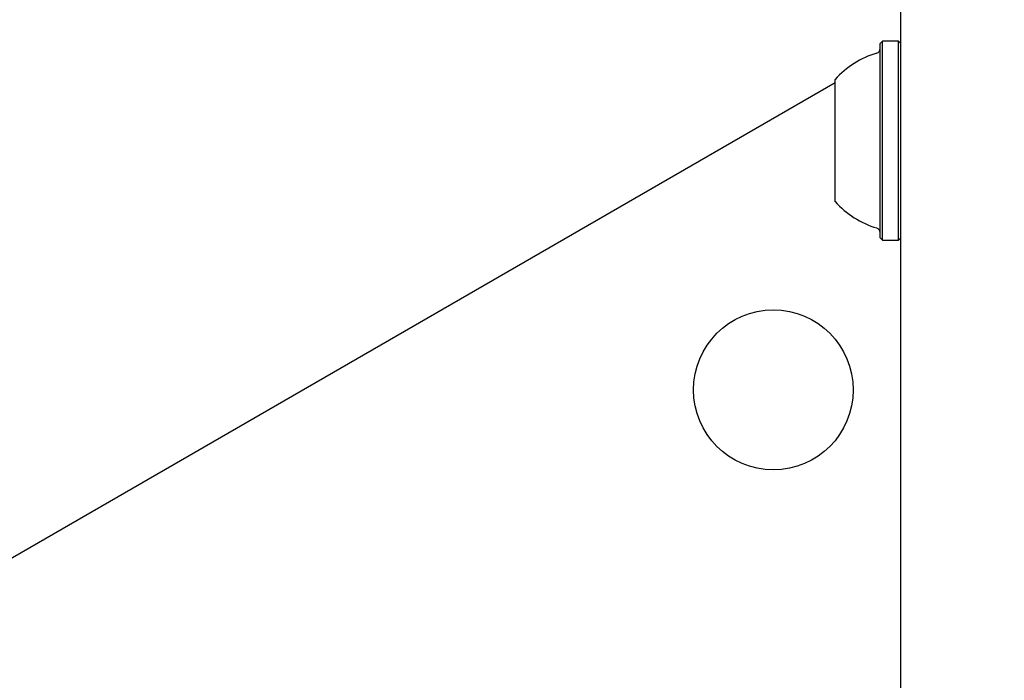
# Model space of a CAD drawing. Units: millimetres. Extents: x 510 to 1491, y 650 to 1320.
# Drawn here: x 690 to 701, y 1039 to 1046 of the extents above; entities that cross this region are included whole.
import ezdxf

# ---------------------------------------------------------------- set-up
doc = ezdxf.new("R2010")
doc.units = ezdxf.units.MM
doc.header["$LTSCALE"] = 100
doc.styles.add('SLDTEXTSTYLE1', font='TXT', dxfattribs={"width": 0.75})
doc.dimstyles.new('SLDDIMSTYLE4', dxfattribs={"dimtxt": 15.875, "dimasz": 8, "dimexe": 0, "dimexo": 0.0625, "dimgap": 3.96875, "dimtad": 2, "dimdec": 0, "dimrnd": 1e-09, "dimzin": 12, "dimdsep": 46, "dimtxsty": 'SLDTEXTSTYLE1', "dimblk1": 'DOT', "dimblk2": 'DOT', "dimsah": 1, "dimcen": 0.09, "dimse1": 1, "dimse2": 1, "dimadec": 0, "dimazin": 3, "dimtfac": 1, "dimtdec": 0, "dimtofl": 0, "dimtmove": 0, "dimatfit": 3, "dimldrblk": 'DOT', "dimfxl": 0, "dimfrac": 2, "dimtolj": 1, "dimtzin": 12, "dimarcsym": 0})

# ---------------------------------------------------------------- blocks, each defined once
blk = doc.blocks.new('_DOT')
at = {"color": 0, "linetype": 'ByBlock', "lineweight": -2}
blk.add_line((-0.5, 0), (-1, 0), dxfattribs=at)
at = {"color": 0, "linetype": 'ByBlock', "const_width": 0.5}
blk.add_lwpolyline([(-0.25, 0, 1), (0.25, 0, 1)], format="xyb", close=True, dxfattribs=at)
blk = doc.blocks.new('_D_6')
at = {"color": 7, "linetype": 'Continuous', "lineweight": 18}
blk.add_line((1251.134, 1299.273), (690.188, 1299.273), dxfattribs=at)
at = {"color": 7, "linetype": 'Continuous', "lineweight": 18, "xscale": 8, "yscale": 8, "rotation": 180.0000000000004}
blk.add_blockref('_DOT', (690.188, 1299.273), dxfattribs=at)
at = {"color": 7, "linetype": 'Continuous', "lineweight": 18, "xscale": 8, "yscale": 8}
blk.add_blockref('_DOT', (1251.134, 1299.273), dxfattribs=at)
at = {"color": 7, "linetype": 'Continuous', "lineweight": 18, "insert": (953.066, 1319.737), "char_height": 15.875, "attachment_point": 1, "style": 'SLDTEXTSTYLE1'}
blk.add_mtext('561', dxfattribs=at)
blk = doc.blocks.new('_D_8')
at = {"color": 7, "linetype": 'Continuous', "lineweight": 18}
blk.add_line((531.096, 865.714), (531.096, 1140.575), dxfattribs=at)
at = {"color": 7, "linetype": 'Continuous', "lineweight": 18, "xscale": 8, "yscale": 8}
for p, rotation in [((531.096, 1140.575, -8.1), 90.0000000000004), ((531.096, 865.714, -8.1), 270.0000000000004)]:
    blk.add_blockref('_DOT', p, dxfattribs=dict(at, rotation=rotation))
at = {"color": 7, "linetype": 'Continuous', "lineweight": 18, "insert": (510.632, 985.55), "char_height": 15.875, "attachment_point": 1, "rotation": 90, "style": 'SLDTEXTSTYLE1'}
blk.add_mtext('275', dxfattribs=at)

msp = doc.modelspace()

# ---------------------------------------------------------------- linework, layer by layer
at = {"color": 7, "linetype": 'Continuous', "lineweight": 25}
for p, q in [((699.672, 1038.519), (699.672, 1073.232)), ((699.477, 1045.583), (699.452, 1045.558)), ((699.647, 1045.583), (699.477, 1045.583)), ((699.477, 1043.832), (699.477, 1045.583)), ((699.672, 1045.558), (699.647, 1045.583)), ((699.647, 1043.832), (699.647, 1045.583)), ((699.452, 1043.849), (699.452, 1045.558)), ((698.972, 1044.1), (698.972, 1045.176)), ((698.972, 1045.141), (684.508, 1036.79)), ((698.972, 1043.876), (698.972, 1044.1)), ((699.452, 1043.493), (699.452, 1043.849)), ((699.477, 1043.468), (699.477, 1043.832)), ((699.647, 1043.468), (699.647, 1043.832)), ((699.452, 1043.493), (699.477, 1043.468)), ((699.647, 1043.468), (699.672, 1043.493)), ((699.477, 1043.468), (699.647, 1043.468))]:
    msp.add_line(p, q, dxfattribs=at)
msp.add_circle((698.315, 1041.875), 0.85, dxfattribs=at)
for centre, radius, start, end in [((699.402, 1045.504), 0.05, 286.5288, 0), ((699.692, 1044.526), 0.97, 106.5288, 137.9415), ((699.692, 1044.526), 0.97, 222.0585, 253.4712), ((699.402, 1043.548), 0.05, 0, 73.4712)]:
    msp.add_arc(centre, radius, start, end, dxfattribs=at)

# ---------------------------------------------------------------- dimensions: what is measured, and where the dimension line sits
at = {"color": 7, "linetype": 'Continuous', "lineweight": 18}
dim = msp.add_linear_dim(base=(690.188, 1299.273), p1=(1251.134, 942.299), p2=(690.188, 1034.877), dimstyle='SLDDIMSTYLE4', dxfattribs=at)
dim.commit()
dim.dimension.update_dxf_attribs({"geometry": '_D_6', "text_midpoint": (970.661, 1299.273), "dimtype": 160})
dim = msp.add_linear_dim(base=(531.096, 1140.575), p1=(883.241, 865.714), p2=(948.707, 1140.575), angle=90, dimstyle='SLDDIMSTYLE4', dxfattribs=at)
dim.commit()
dim.dimension.update_dxf_attribs({"geometry": '_D_8', "text_midpoint": (531.096, 1003.144), "dimtype": 160})

doc.saveas('drawing.dxf')
